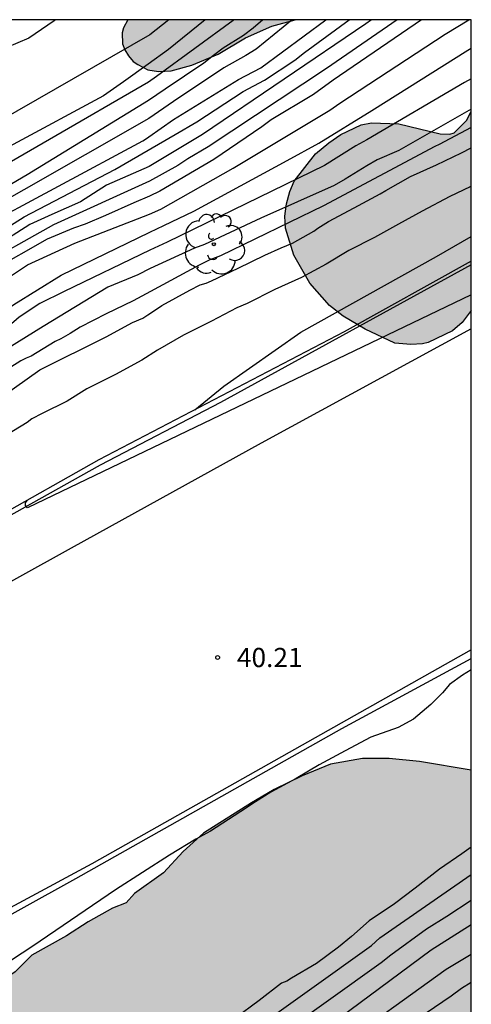
# Model space of a CAD drawing. Units: metres. Extents: x 578544 to 578894, y 4788040 to 4788290.
# Drawn here: x 578877 to 578894, y 4788252 to 4788290 of the extents above; entities that cross this region are included whole.
import ezdxf

# ---------------------------------------------------------------- set-up
doc = ezdxf.new("R2010")
doc.units = ezdxf.units.M
for name, color, linetype in [('010106', 9, 'Continuous'), ('020104', 34, 'Continuous'), ('020109', 7, 'CABEZA_TALUD'), ('020204', 9, 'Continuous'), ('020308', 9, 'Continuous'), ('060111', 9, 'Continuous'), ('060113', 4, 'Continuous'), ('060119', 9, 'Continuous'), ('070105', 6, 'Continuous'), ('100106', 63, 'Continuous'), ('100202', 3, 'Continuous'), ('990504', 63, 'Continuous')]:
    doc.layers.add(name, color=color, linetype=linetype)
doc.layers.add('020105', color=24, linetype='Continuous', lineweight=30)
doc.styles.add('ARIAL', font='ARIAL.TTF', dxfattribs={"height": 1})
doc.linetypes.add('CABEZA_TALUD', pattern='A,0.1,[204,DONOSTI.shx,S=0.15,R=0,X=0,Y=0],0,0.2', length=0.3)

# ---------------------------------------------------------------- blocks, each defined once
blk = doc.blocks.new('COTAPU')
blk.add_circle((0, 0), 0.075)
blk = doc.blocks.new('ARBOL')
blk.add_circle((0, 0), 0.0587)
for centre, radius, start, end in [((-0.28, 0.855), 0.3, 359.2878, 173.6078), ((0.097, 0.97), 0.21, 23.1565, 160.4665), ((-0.564, 0.381), 0.532, 92.28, 254.58), ((0.438, 0.881), 0.24, 301.578, 139.328), ((-0.091, 0.321), 0.12, 119.14, 310.56), ((0.656, 0.288), 0.443, 319.8556, 114.7656), ((0.819, -0.249), 0.383, 235.5275, 62.0275), ((-0.556, -0.339), 0.555, 142.64, 266.54), ((-0.039, -0.384), 0.21, 189.64, 323.88), ((0.299, -0.624), 0.532, 224.67, 0.24), ((-0.301, -0.676), 0.45, 213.78, 295.32)]:
    blk.add_arc(centre, radius, start, end)

msp = doc.modelspace()

# ---------------------------------------------------------------- hatches: boundary and pattern name
at = {"layer": '990504'}
for points in [[(578880.765, 4788290.467), (578887.27, 4788290.467), (578886.358, 4788290.222), (578885.342, 4788289.766), (578884.274, 4788289.134), (578883.254, 4788288.706), (578882.45, 4788288.482), (578881.954, 4788288.458), (578881.542, 4788288.522), (578881.142, 4788288.726), (578880.97, 4788288.846), (578880.782, 4788289.062), (578880.642, 4788289.298), (578880.554, 4788289.53), (578880.542, 4788289.958), (578880.586, 4788290.154)], [(578894.125, 4788286.904), (578894.125, 4788279.148), (578893.773, 4788278.678), (578893.389, 4788278.358), (578892.445, 4788277.894), (578892.221, 4788277.843), (578891.773, 4788277.819), (578891.145, 4788277.867), (578889.993, 4788278.419), (578889.141, 4788278.927), (578888.609, 4788279.343), (578887.845, 4788280.215), (578887.221, 4788281.299), (578886.898, 4788282.354), (578886.866, 4788282.826), (578886.938, 4788283.306), (578887.07, 4788283.786), (578887.238, 4788284.186), (578888.066, 4788285.242), (578888.582, 4788285.678), (578889.046, 4788286.006), (578889.842, 4788286.382), (578890.241, 4788286.454), (578891.301, 4788286.414), (578892.913, 4788286.03), (578893.289, 4788286.01), (578893.461, 4788286.07), (578893.933, 4788286.542)], [(578894.125, 4788261.242), (578894.124, 4788209.933), (578893.5, 4788209.181), (578893.324, 4788209.049), (578892.604, 4788208.049), (578885.199, 4788201.919), (578884.335, 4788200.659), (578882.935, 4788199.095), (578881.811, 4788196.911), (578881.559, 4788196.303), (578881.475, 4788195.295), (578881.259, 4788194.695), (578880.411, 4788193.555), (578879.471, 4788192.775), (578878.463, 4788191.583), (578876.891, 4788189.939), (578874.587, 4788187.815), (578869.687, 4788181.516), (578869.107, 4788180.596), (578866.431, 4788177.764), (578864.903, 4788176.024), (578864.295, 4788175.184), (578863.687, 4788174.244), (578863.135, 4788173.244), (578862.547, 4788172.36), (578861.895, 4788171.508), (578860.491, 4788169.928), (578859.563, 4788168.96), (578858.755, 4788168.328), (578855.979, 4788166.456), (578855.551, 4788166.064), (578855.359, 4788165.812), (578855.079, 4788165.264), (578854.983, 4788164.961), (578854.883, 4788164.205), (578854.543, 4788162.877), (578854.039, 4788161.917), (578853.427, 4788160.817), (578852.859, 4788159.953), (578852.219, 4788159.149), (578851.419, 4788158.293), (578850.755, 4788157.313), (578850.547, 4788157.065), (578850.319, 4788156.861), (578849.259, 4788156.133), (578849.011, 4788156.017), (578848.755, 4788155.941), (578847.667, 4788155.757), (578846.527, 4788155.485), (578846.299, 4788155.297), (578845.435, 4788154.409), (578844.711, 4788153.537), (578843.351, 4788151.813), (578842.779, 4788150.961), (578841.303, 4788149.257), (578840.651, 4788148.285), (578840.127, 4788147.785), (578839.211, 4788146.273), (578838.539, 4788145.285), (578836.939, 4788142.398), (578835.887, 4788140.37), (578834.991, 4788138.322), (578833.223, 4788134.55), (578832.079, 4788132.514), (578831.111, 4788130.59), (578830.595, 4788129.694), (578829.915, 4788128.702), (578829.211, 4788127.766), (578828.559, 4788126.998), (578827.759, 4788126.226), (578827.063, 4788125.654), (578826.135, 4788124.602), (578825.395, 4788123.87), (578824.519, 4788123.23), (578823.967, 4788122.902), (578822.767, 4788122.362), (578821.759, 4788121.962), (578820.787, 4788121.594), (578819.583, 4788121.271), (578818.283, 4788121.171), (578815.775, 4788121.171), (578814.979, 4788121.099), (578812.683, 4788120.619), (578810.067, 4788119.891), (578809.519, 4788119.571), (578808.343, 4788118.527), (578808.095, 4788118.175), (578807.575, 4788117.187), (578806.455, 4788115.831), (578805.955, 4788114.831), (578805.395, 4788113.835), (578804.011, 4788111.591), (578803.639, 4788111.027), (578803.019, 4788110.291), (578802.547, 4788109.455), (578802.463, 4788108.255), (578802.155, 4788107.847), (578801.751, 4788107.603), (578800.775, 4788107.231), (578800.507, 4788107.207), (578794.839, 4788107.199), (578794.011, 4788107.303), (578792.895, 4788107.799), (578792.079, 4788108.499), (578791.527, 4788109.175), (578791.355, 4788109.567), (578790.856, 4788110.299), (578787.808, 4788114.211), (578787.332, 4788114.867), (578786.956, 4788115.487), (578785.696, 4788115.467), (578784.888, 4788115.571), (578784.412, 4788116.491), (578783.944, 4788117.259), (578783.14, 4788118.239), (578782.68, 4788119.455), (578781.964, 4788121.831), (578781.616, 4788124.091), (578781.372, 4788125.087), (578780.976, 4788127.279), (578780.88, 4788128.311), (578780.876, 4788131.699), (578780.836, 4788131.951), (578780.672, 4788132.187), (578780.376, 4788132.499), (578779.54, 4788133.199), (578778.788, 4788133.763), (578777.844, 4788134.295), (578777.38, 4788134.647), (578777.032, 4788135.095), (578776.812, 4788135.631), (578776.756, 4788136.179), (578776.773, 4788137.343), (578776.833, 4788137.635), (578777.689, 4788139.271), (578778.093, 4788139.767), (578779.405, 4788140.803), (578782.32, 4788142.783), (578783.204, 4788143.287), (578784.184, 4788143.643), (578784.456, 4788143.659), (578785.416, 4788143.583), (578785.592, 4788143.431), (578785.92, 4788142.987), (578786.916, 4788141.219), (578787.404, 4788140.711), (578788.448, 4788139.903), (578789.628, 4788139.247), (578790.28, 4788138.931), (578790.644, 4788138.835), (578791.02, 4788138.819), (578791.852, 4788138.883), (578792.796, 4788139.271), (578793.636, 4788139.823), (578795.26, 4788141.006), (578796.636, 4788141.922), (578797.1, 4788142.33), (578797.62, 4788142.942), (578798.692, 4788143.726), (578803.344, 4788146.306), (578804.372, 4788146.83), (578805.232, 4788147.338), (578805.804, 4788147.81), (578806.324, 4788148.378), (578806.96, 4788149.422), (578807, 4788149.658), (578806.98, 4788152.618), (578807.028, 4788153.186), (578807.592, 4788154.246), (578807.744, 4788154.426), (578808.164, 4788154.722), (578808.916, 4788155.042), (578810.476, 4788155.498), (578810.676, 4788155.61), (578811.496, 4788156.226), (578811.844, 4788156.598), (578812.092, 4788157.046), (578812.68, 4788159.002), (578812.788, 4788159.214), (578813.06, 4788159.586), (578813.656, 4788160.07), (578814.164, 4788160.302), (578815.416, 4788160.609), (578817.564, 4788160.949), (578817.872, 4788161.089), (578818.168, 4788161.293), (578819.308, 4788162.285), (578820.26, 4788163.257), (578820.648, 4788163.905), (578821.108, 4788164.949), (578821.444, 4788165.585), (578821.908, 4788166.697), (578822.324, 4788167.841), (578822.596, 4788168.817), (578822.752, 4788170.153), (578823.044, 4788171.145), (578823.528, 4788172.121), (578824.532, 4788173.925), (578825.348, 4788174.921), (578825.896, 4788175.297), (578828.272, 4788176.681), (578829.096, 4788177.265), (578829.564, 4788177.725), (578829.7, 4788177.997), (578829.84, 4788179.437), (578829.912, 4788179.665), (578830.168, 4788180.121), (578830.852, 4788180.997), (578831.684, 4788181.837), (578832.528, 4788182.492), (578833.38, 4788183.22), (578834.22, 4788184.048), (578835.032, 4788184.776), (578836.064, 4788185.6), (578837.228, 4788186.36), (578839.952, 4788187.796), (578840.896, 4788188.164), (578842.128, 4788188.38), (578842.344, 4788188.472), (578842.508, 4788188.604), (578842.728, 4788188.948), (578842.816, 4788189.184), (578842.856, 4788189.6), (578842.968, 4788189.764), (578843.02, 4788189.956), (578843.264, 4788191.084), (578843.56, 4788192.204), (578843.572, 4788193.752), (578843.672, 4788194.34), (578844.196, 4788195.3), (578844.648, 4788195.94), (578844.86, 4788196.372), (578845.98, 4788199.304), (578846.512, 4788200.436), (578847.28, 4788201.456), (578847.688, 4788201.736), (578848.108, 4788201.844), (578848.772, 4788201.904), (578854.556, 4788201.903), (578854.748, 4788201.975), (578857.708, 4788204.031), (578858.5, 4788204.747), (578859.252, 4788205.511), (578859.512, 4788205.983), (578859.652, 4788206.515), (578859.704, 4788207.583), (578859.704, 4788208.599), (578859.652, 4788209.415), (578859.168, 4788211.043), (578859.052, 4788211.239), (578858.796, 4788211.599), (578858.636, 4788211.671), (578858.404, 4788211.703), (578857.184, 4788211.791), (578854.948, 4788211.791), (578853.808, 4788211.863), (578853.604, 4788211.935), (578853.172, 4788212.171), (578853.032, 4788212.327), (578852.5, 4788213.831), (578852.272, 4788214.115), (578852.116, 4788214.199), (578851.92, 4788214.243), (578850.696, 4788214.243), (578849.5, 4788214.179), (578849.248, 4788214.067), (578849.016, 4788213.907), (578848.816, 4788213.699), (578848.52, 4788213.171), (578847.62, 4788210.655), (578846.96, 4788208.479), (578846.584, 4788207.555), (578845.276, 4788205.608), (578844.556, 4788204.752), (578842.644, 4788203.264), (578840.956, 4788201.724), (578840, 4788201), (578837.164, 4788199.26), (578836.184, 4788198.596), (578834.776, 4788197.092), (578834.556, 4788197.052), (578834.368, 4788196.896), (578832.896, 4788195.336), (578831.356, 4788193.844), (578829.944, 4788192.148), (578828.116, 4788189.176), (578826.076, 4788186.393), (578824.7, 4788184.769), (578824.016, 4788183.849), (578822.908, 4788181.905), (578822.304, 4788180.953), (578821.748, 4788179.445), (578821.248, 4788178.553), (578820.6, 4788177.761), (578819.8, 4788176.889), (578818.896, 4788176.205), (578817.952, 4788175.613), (578816.152, 4788174.305), (578815.504, 4788173.465), (578814.916, 4788172.565), (578814.436, 4788171.637), (578814.008, 4788170.573), (578813.58, 4788169.449), (578813.248, 4788168.421), (578813.132, 4788167.425), (578813.068, 4788167.173), (578812.948, 4788166.989), (578811.952, 4788165.953), (578811.212, 4788165.049), (578811.024, 4788164.977), (578810.624, 4788163.909), (578810.44, 4788163.722), (578809.812, 4788163.222), (578807.736, 4788162.186), (578807.12, 4788161.778), (578805.584, 4788160.366), (578802.968, 4788158.278), (578802.092, 4788157.758), (578799.724, 4788156.794), (578798.708, 4788156.274), (578797.86, 4788155.658), (578795.656, 4788153.386), (578794.992, 4788152.606), (578793.864, 4788151.746), (578792.844, 4788151.438), (578791.608, 4788150.83), (578789.776, 4788150.242), (578789.5, 4788150.078), (578787.256, 4788148.406), (578787.008, 4788148.306), (578786.548, 4788148.198), (578786.364, 4788148.05), (578785.676, 4788147.69), (578784.476, 4788146.663), (578783.577, 4788145.951), (578783.488, 4788145.751), (578783.157, 4788145.383), (578782.953, 4788145.215), (578782.253, 4788144.835), (578781.009, 4788143.887), (578778.041, 4788141.975), (578777.057, 4788141.395), (578775.469, 4788140.831), (578773.461, 4788140.215), (578772.465, 4788140.003), (578771.465, 4788139.971), (578771.021, 4788140.003), (578770.349, 4788140.323), (578769.501, 4788141.047), (578768.009, 4788143.135), (578767.461, 4788144.135), (578766.997, 4788145.467), (578766.805, 4788146.771), (578766.797, 4788151.547), (578766.349, 4788156.075), (578766.193, 4788157.179), (578766.149, 4788158.227), (578766.237, 4788159.159), (578766.329, 4788159.359), (578766.457, 4788159.559), (578766.813, 4788159.919), (578767.333, 4788160.207), (578767.997, 4788160.375), (578770.233, 4788160.554), (578772.433, 4788160.854), (578773.641, 4788161.214), (578774.921, 4788161.654), (578775.945, 4788161.822), (578776.313, 4788162.102), (578777.729, 4788162.81), (578778.237, 4788163.126), (578778.665, 4788163.51), (578778.965, 4788163.918), (578779.073, 4788164.166), (578779.073, 4788164.414), (578778.933, 4788164.674), (578778.465, 4788164.962), (578778.161, 4788165.086), (578776.881, 4788165.462), (578775.585, 4788165.726), (578774.521, 4788165.85), (578773.357, 4788166.09), (578772.297, 4788166.474), (578771.433, 4788167.022), (578770.961, 4788167.53), (578770.609, 4788168.122), (578770.505, 4788168.442), (578770.445, 4788169.114), (578770.557, 4788170.182), (578770.925, 4788171.258), (578771.413, 4788172.254), (578771.861, 4788172.866), (578772.149, 4788173.142), (578772.745, 4788173.57), (578773.021, 4788173.674), (578773.265, 4788173.702), (578774.461, 4788173.646), (578775.825, 4788173.31), (578779.073, 4788172.698), (578780.193, 4788172.598), (578782.785, 4788172.646), (578784.049, 4788172.926), (578784.529, 4788173.118), (578784.685, 4788173.23), (578784.773, 4788173.406), (578784.769, 4788173.73), (578784.589, 4788173.886), (578784.085, 4788174.01), (578781.973, 4788174.202), (578780.797, 4788174.534), (578779.709, 4788175.17), (578779.317, 4788175.546), (578779.145, 4788175.766), (578778.573, 4788176.662), (578778.529, 4788176.918), (578778.545, 4788177.182), (578778.757, 4788177.718), (578779.089, 4788178.19), (578779.269, 4788178.362), (578779.485, 4788178.494), (578779.753, 4788178.558), (578781.213, 4788178.482), (578782.417, 4788178.318), (578783.669, 4788178.246), (578784.325, 4788178.342), (578784.621, 4788178.466), (578785.425, 4788179.014), (578785.625, 4788179.226), (578785.773, 4788179.458), (578785.969, 4788180.05), (578786.021, 4788180.414), (578786.025, 4788180.794), (578785.909, 4788181.858), (578785.593, 4788183.357), (578785.613, 4788184.117), (578785.673, 4788184.413), (578785.917, 4788184.965), (578787.477, 4788187.549), (578788.089, 4788188.357), (578790.565, 4788190.677), (578791.369, 4788191.297), (578793.893, 4788193.769), (578794.709, 4788194.433), (578796.389, 4788196.009), (578797.345, 4788196.797), (578797.709, 4788196.997), (578798.713, 4788197.989), (578800.401, 4788199.837), (578800.837, 4788200.229), (578802.101, 4788200.881), (578803.353, 4788201.225), (578808.205, 4788201.232), (578808.461, 4788201.192), (578808.697, 4788201.108), (578809.053, 4788200.856), (578809.437, 4788200.348), (578809.521, 4788198.777), (578809.493, 4788198.277), (578809.429, 4788198.049), (578808.393, 4788195.649), (578807.313, 4788193.605), (578806.117, 4788190.585), (578805.509, 4788189.573), (578804.005, 4788187.809), (578803.173, 4788186.981), (578802.405, 4788186.145), (578801.637, 4788185.465), (578800.785, 4788184.889), (578800.165, 4788184.585), (578797.981, 4788183.833), (578796.681, 4788183.565), (578795.949, 4788183.197), (578795.553, 4788182.913), (578795.293, 4788182.581), (578795.081, 4788182.177), (578795.017, 4788181.957), (578794.985, 4788181.441), (578795.025, 4788181.029), (578795.089, 4788180.825), (578795.197, 4788180.641), (578795.569, 4788180.305), (578796.073, 4788180.041), (578796.849, 4788179.781), (578797.473, 4788179.741), (578798.037, 4788179.785), (578798.601, 4788179.981), (578799.521, 4788180.473), (578799.785, 4788180.697), (578800.517, 4788181.441), (578801.877, 4788183.245), (578802.073, 4788183.449), (578803.113, 4788184.197), (578804.165, 4788184.753), (578805.441, 4788184.745), (578805.701, 4788184.701), (578806.185, 4788184.545), (578808.021, 4788183.777), (578808.233, 4788183.781), (578808.425, 4788183.837), (578808.589, 4788183.953), (578808.709, 4788184.117), (578808.881, 4788184.533), (578808.921, 4788184.757), (578808.801, 4788187.121), (578808.801, 4788188.281), (578809.021, 4788190.677), (578809.021, 4788192.093), (578809.109, 4788193.105), (578809.285, 4788194.001), (578810.221, 4788195.869), (578811.253, 4788196.853), (578812.109, 4788197.585), (578812.917, 4788198.212), (578813.949, 4788198.796), (578814.853, 4788199.364), (578816.505, 4788200.632), (578818.577, 4788201.676), (578818.921, 4788201.992), (578819.229, 4788202.468), (578820.165, 4788203.512), (578820.357, 4788203.576), (578820.529, 4788203.72), (578821.097, 4788204.256), (578821.261, 4788204.484), (578821.629, 4788204.836), (578822.137, 4788204.992), (578823.281, 4788205.08), (578824.933, 4788204.972), (578826.013, 4788204.952), (578826.689, 4788204.872), (578827.713, 4788204.956), (578827.961, 4788205.064), (578828.385, 4788205.38), (578828.853, 4788206), (578829.097, 4788206.528), (578829.141, 4788206.776), (578829.133, 4788207.032), (578828.989, 4788207.576), (578828.241, 4788209.016), (578827.409, 4788211.304), (578827.285, 4788211.788), (578827.309, 4788212.808), (578827.353, 4788213.024), (578827.461, 4788213.296), (578827.577, 4788213.46), (578827.745, 4788213.604), (578828.177, 4788213.784), (578828.641, 4788213.812), (578829.141, 4788213.772), (578829.697, 4788213.552), (578830.753, 4788212.8), (578832.521, 4788211.292), (578833.416, 4788210.64), (578833.984, 4788210.4), (578834.516, 4788210.38), (578835.036, 4788210.504), (578835.312, 4788210.624), (578836.04, 4788211.076), (578836.16, 4788211.24), (578836.204, 4788211.504), (578836.204, 4788211.696), (578836.084, 4788212.096), (578835.856, 4788212.284), (578834.644, 4788213.004), (578833.581, 4788213.692), (578832.545, 4788214.404), (578832.377, 4788214.636), (578832.261, 4788215.08), (578832.337, 4788216.212), (578832.581, 4788216.8), (578832.741, 4788217.072), (578833.157, 4788217.559), (578834.169, 4788218.367), (578834.761, 4788218.675), (578835.069, 4788218.771), (578835.373, 4788218.787), (578835.961, 4788218.723), (578838.277, 4788218.271), (578840.352, 4788217.655), (578840.644, 4788217.651), (578841.248, 4788217.743), (578841.9, 4788218.011), (578842.76, 4788218.575), (578843.016, 4788218.851), (578843.212, 4788219.155), (578843.364, 4788219.487), (578843.756, 4788220.491), (578844.276, 4788221.423), (578844.856, 4788222.599), (578845.22, 4788223.111), (578845.672, 4788223.515), (578846.844, 4788224.239), (578847.296, 4788224.647), (578847.444, 4788224.851), (578847.544, 4788225.067), (578847.584, 4788225.307), (578847.56, 4788225.575), (578847.26, 4788226.807), (578847.256, 4788227.167), (578847.336, 4788227.803), (578848.344, 4788230.287), (578849.188, 4788231.575), (578849.704, 4788232.603), (578850.572, 4788233.667), (578851.016, 4788234.607), (578851.769, 4788236.687), (578851.917, 4788237.471), (578852.021, 4788238.458), (578852.109, 4788238.742), (578852.645, 4788239.834), (578853.209, 4788240.882), (578853.337, 4788241.038), (578853.681, 4788241.278), (578854.921, 4788241.79), (578856.177, 4788242.118), (578856.816, 4788242.338), (578858.656, 4788243.546), (578859.644, 4788244.51), (578860.624, 4788245.114), (578861.568, 4788245.574), (578862.532, 4788246.122), (578863.944, 4788246.974), (578864.104, 4788247.114), (578864.504, 4788247.278), (578865.616, 4788247.194), (578865.76, 4788247.054), (578866.176, 4788246.394), (578866.724, 4788244.914), (578867.872, 4788243.682), (578868.36, 4788243.266), (578868.664, 4788243.09), (578869.292, 4788242.874), (578869.588, 4788242.838), (578870.136, 4788242.866), (578870.4, 4788242.998), (578870.56, 4788243.15), (578870.688, 4788243.35), (578870.772, 4788243.598), (578870.824, 4788244.21), (578870.828, 4788246.458), (578870.932, 4788247.094), (578871.672, 4788249.566), (578872.188, 4788250.47), (578873.652, 4788252.074), (578874.016, 4788252.294), (578874.968, 4788252.654), (578876.132, 4788253.21), (578876.38, 4788253.382), (578877.028, 4788254.022), (578878.376, 4788254.777), (578879.22, 4788255.333), (578880.168, 4788255.853), (578880.692, 4788256.069), (578881.017, 4788256.428), (578882.141, 4788257.236), (578882.913, 4788258.068), (578883.705, 4788258.784), (578885.569, 4788259.968), (578886.457, 4788260.48), (578887.541, 4788261.02), (578888.649, 4788261.468), (578889.897, 4788261.692), (578890.925, 4788261.692), (578892.113, 4788261.576)]]:
    msp.add_hatch(color=256, dxfattribs=at).paths.add_polyline_path(points)

# ---------------------------------------------------------------- linework, layer by layer
at = {"layer": '010106', "flags": 128}
msp.add_lwpolyline([(578544.13, 4788040.482), (578894.12, 4788040.474), (578894.125, 4788290.467), (578544.135, 4788290.475)], close=True, dxfattribs=at)
at = {"layer": '020104', "flags": 128}
for points, elevation in [([(578843.333, 4788262.803), (578846.534, 4788265.031), (578847.281, 4788265.678), (578848.84, 4788266.866), (578849.98, 4788267.675), (578853.846, 4788269.551), (578854.237, 4788269.767), (578856.681, 4788270.878), (578859.714, 4788272.346), (578862.994, 4788274.337), (578863.394, 4788274.589), (578863.763, 4788274.863), (578868.262, 4788277.641), (578870.981, 4788279.694), (578873.99, 4788281.789), (578874.77, 4788282.225), (578881.338, 4788285.761), (578881.522, 4788285.869), (578881.582, 4788285.912), (578882.532, 4788286.584), (578885.061, 4788288.138), (578885.93, 4788288.598), (578888.471, 4788290.467)], 52), ([(578844.193, 4788262.527), (578849.363, 4788266.38), (578850.591, 4788267.139), (578854.635, 4788269.012), (578856.899, 4788269.994), (578857.801, 4788270.305), (578858.655, 4788270.683), (578860.363, 4788271.638), (578862.8, 4788273.237), (578864.355, 4788274.241), (578864.753, 4788274.51), (578868.837, 4788277.176), (578871.49, 4788279.378), (578873.172, 4788280.542), (578876.725, 4788282.791), (578880.255, 4788284.636), (578882.605, 4788286.008), (578883.443, 4788286.492), (578885.247, 4788287.678), (578886.081, 4788288.12), (578887.255, 4788288.903), (578887.641, 4788289.198), (578889.379, 4788290.467)], 51), ([(578883.765, 4788290.467), (578882.336, 4788289.311), (578881.556, 4788288.743), (578880.586, 4788288.052), (578879.806, 4788287.508), (578872.766, 4788283.713), (578871.758, 4788283.157), (578866.374, 4788279.81), (578865.661, 4788279.252), (578861.463, 4788276.737), (578856.504, 4788273.915), (578855.691, 4788273.5), (578853.557, 4788272.644), (578850.466, 4788271.142), (578849.286, 4788270.368), (578848.922, 4788270.099), (578848.567, 4788269.868), (578848.258, 4788269.584), (578845.891, 4788267.251)], 56), ([(578845.941, 4788260.766), (578848.812, 4788262.429), (578853.617, 4788265.011), (578857.597, 4788267.108), (578858.548, 4788267.525), (578862.453, 4788269.466), (578865.335, 4788271.375), (578867.384, 4788272.703), (578871.21, 4788275.617), (578874.297, 4788279.125), (578875.286, 4788279.89), (578876.859, 4788280.929), (578878.7, 4788281.766), (578881.608, 4788282.897), (578882.04, 4788283.097), (578884.852, 4788284.696), (578888.614, 4788286.944), (578889.004, 4788287.218), (578893.11, 4788289.911), (578894.035, 4788290.467)], 47), ([(578886.015, 4788290.467), (578885.632, 4788290.138), (578885.264, 4788289.855), (578884.472, 4788289.364), (578884.088, 4788289.086), (578883.714, 4788288.783), (578882.207, 4788287.769), (578881.569, 4788287.327), (578876.835, 4788284.434), (578872.081, 4788281.644), (578871.717, 4788281.417), (578867.896, 4788279.083), (578867.059, 4788278.646), (578866.293, 4788278.134), (578860.239, 4788274.83), (578855.004, 4788272.052), (578854.122, 4788271.672), (578848.948, 4788268.828), (578848.235, 4788268.167), (578845.972, 4788266.241)], 54), ([(578882.36, 4788290.467), (578881.616, 4788289.882), (578869.058, 4788282.675), (578868.37, 4788282.056), (578866.002, 4788280.352), (578865.631, 4788280.037), (578865.249, 4788279.753), (578861.094, 4788277.108), (578859.227, 4788275.915), (578855.434, 4788273.908), (578853.996, 4788273.406), (578853.236, 4788273.112), (578851.415, 4788272.348), (578850.117, 4788271.668), (578848.169, 4788270.227), (578846.153, 4788268.061)], 57), ([(578887.158, 4788290.467), (578885.75, 4788289.325), (578885.349, 4788289.077), (578884.494, 4788288.604), (578882.532, 4788287.282), (578881.575, 4788286.619), (578874.222, 4788282.431)], 53), ([(578891.246, 4788290.467), (578888.496, 4788288.567), (578883.885, 4788285.516), (578883.094, 4788285.053), (578882.707, 4788284.796), (578881.597, 4788284.179), (578877.863, 4788282.478), (578874.81, 4788280.762)], 49), ([(578892.19, 4788290.467), (578888.751, 4788288.121), (578887.979, 4788287.563), (578886.333, 4788286.568), (578885.977, 4788286.297), (578884.106, 4788285.028), (578881.998, 4788283.791), (578881.602, 4788283.602), (578880.998, 4788283.333), (578879.89, 4788282.845), (578879.094, 4788282.505), (578878.65, 4788282.349), (578877.614, 4788281.921), (578875.466, 4788280.699)], 48), ([(578845.228, 4788259.738), (578849.612, 4788261.989), (578849.991, 4788262.231), (578856.058, 4788265.53), (578862.653, 4788269.076), (578863.886, 4788269.795), (578868.13, 4788272.535), (578869.978, 4788273.87), (578870.32, 4788274.178), (578871.176, 4788274.897), (578872.989, 4788276.416), (578874.475, 4788277.916), (578874.922, 4788278.421), (578876.32, 4788279.372), (578878.164, 4788280.519), (578881.614, 4788282.193), (578882.166, 4788282.453), (578883.332, 4788283.014), (578886.956, 4788284.984), (578888.188, 4788285.662), (578890.25, 4788286.931), (578893.99, 4788289.282), (578894.125, 4788289.359)], 46), ([(578894.125, 4788286.993), (578891.304, 4788285.382), (578890.46, 4788285.009), (578890.059, 4788284.786), (578889.215, 4788284.256), (578888.784, 4788284.017), (578885.938, 4788282.745), (578883.746, 4788281.715), (578883.351, 4788281.568), (578881.627, 4788280.785), (578881.142, 4788280.529), (578879.978, 4788280.057), (578877.47, 4788278.517), (578876.062, 4788277.645)], 44), ([(578894.125, 4788286.277), (578892.877, 4788285.618), (578892.708, 4788285.538), (578888.373, 4788283.22), (578884.365, 4788281.271), (578883.956, 4788281.113), (578883.538, 4788280.917), (578881.635, 4788279.88), (578880.961, 4788279.527), (578879.915, 4788279.017), (578878.899, 4788278.491), (578878.515, 4788278.245), (578878.157, 4788278.035), (578877.937, 4788277.935), (578876.995, 4788277.365), (578876.805, 4788277.289), (578876.593, 4788277.181), (578876.205, 4788276.941)], 43), ([(578875.856, 4788275.782), (578877.337, 4788276.828), (578879.915, 4788278.115), (578880.935, 4788278.673), (578881.347, 4788278.841), (578881.537, 4788278.977), (578881.643, 4788279.047), (578882.079, 4788279.337), (578883.177, 4788279.937), (578883.569, 4788280.149), (578883.805, 4788280.213), (578884.009, 4788280.297), (578885.051, 4788280.791), (578886.087, 4788281.303), (578886.72, 4788281.585), (578887.162, 4788281.767), (578887.992, 4788282.236), (578888.156, 4788282.358), (578888.572, 4788282.614), (578889.572, 4788283.146), (578890.574, 4788283.688), (578890.802, 4788283.816), (578891.762, 4788284.366), (578892.776, 4788284.824), (578893.75, 4788285.282), (578894.125, 4788285.486)], 42), ([(578894.125, 4788283.989), (578894.078, 4788283.964), (578893.292, 4788283.586), (578892.22, 4788283.016), (578891.292, 4788282.504), (578890.358, 4788281.986), (578889.364, 4788281.482), (578888.472, 4788280.944), (578887.522, 4788280.427), (578886.486, 4788279.965), (578885.402, 4788279.419), (578884.996, 4788279.243), (578884.013, 4788278.733), (578882.925, 4788278.189), (578881.919, 4788277.593), (578881.303, 4788277.211), (578880.277, 4788276.653), (578879.169, 4788276.093), (578878.393, 4788275.613), (578877.423, 4788275.127), (578877.019, 4788274.919), (578876.839, 4788274.779), (578875.697, 4788274.092)], 41), ([(578894.125, 4788258.241), (578893.752, 4788257.976), (578892.884, 4788257.376), (578891.944, 4788256.636), (578891.132, 4788256.022), (578890.148, 4788255.364), (578889.468, 4788254.75), (578888.952, 4788254.346), (578888.098, 4788253.706), (578887.124, 4788253.128), (578886.942, 4788253.02), (578886.742, 4788252.94), (578885.864, 4788252.258), (578884.92, 4788251.556)], 39), ([(578883, 4788249.223), (578890.245, 4788254.407), (578890.569, 4788254.699), (578894.125, 4788257.176)], 38), ([(578894.125, 4788256.157), (578893.173, 4788255.53), (578892.382, 4788255.044), (578890.99, 4788254.034), (578890.617, 4788253.725), (578886.606, 4788250.864)], 37), ([(578894.125, 4788255.204), (578892.563, 4788254.225), (578887.787, 4788250.672)], 36), ([(578888.478, 4788249.127), (578893.347, 4788252.446), (578893.74, 4788252.736), (578894.125, 4788252.976)], 34)]:
    msp.add_lwpolyline(points, dxfattribs=dict(at, elevation=elevation))
at = {"layer": '020105', "flags": 128}
for points, elevation in [([(578884.883, 4788290.467), (578884.855, 4788290.442), (578881.881, 4788288.256), (578881.562, 4788288.035), (578869.997, 4788281.34), (578867.518, 4788279.682), (578867.097, 4788279.455), (578866.684, 4788279.202), (578865.873, 4788278.635), (578861.172, 4788275.941), (578856.985, 4788273.564), (578855.565, 4788272.94)], 55), ([(578890.24, 4788290.467), (578890.016, 4788290.307), (578883.664, 4788286.004), (578881.592, 4788284.757), (578879.929, 4788284.032), (578878.921, 4788283.38), (578877.804, 4788282.881), (578876.95, 4788282.499), (578875.601, 4788281.644), (578874.829, 4788281.1), (578873.809, 4788280.472), (578872.902, 4788279.845), (578871.925, 4788279), (578868.947, 4788276.39), (578864.865, 4788273.544), (578864.108, 4788272.947), (578863.729, 4788272.703), (578863.303, 4788272.494), (578862.886, 4788272.259), (578859.221, 4788269.885), (578858.332, 4788269.506), (578858.283, 4788269.489)], 50), ([(578894.125, 4788288.176), (578893.866, 4788288.026), (578890.056, 4788285.789), (578889.638, 4788285.556), (578888.408, 4788284.793), (578882.292, 4788281.809), (578881.62, 4788281.489), (578878.282, 4788279.883), (578877.333, 4788279.423), (578876.525, 4788278.879), (578871.347, 4788274.384), (578871.073, 4788274.178), (578870.749, 4788273.934), (578867.139, 4788271.335), (578863.829, 4788269.26), (578862.662, 4788268.481), (578860.186, 4788267.202)], 45), ([(578883.362, 4788275.275), (578884.497, 4788276.196), (578887.493, 4788278.305), (578892.769, 4788281.244), (578894.125, 4788282.032)], 40), ([(578894.125, 4788279.752), (578876.848, 4788271.459), (578876.77, 4788271.541), (578876.78, 4788271.647), (578876.858, 4788271.761)], 40), ([(578894.125, 4788265.142), (578893.781, 4788264.941), (578893.281, 4788264.569), (578893.001, 4788264.253), (578892.549, 4788263.789), (578891.877, 4788263.217), (578891.285, 4788262.901), (578890.217, 4788262.517), (578889.221, 4788261.989), (578888.201, 4788261.449), (578887.313, 4788260.917), (578886.329, 4788260.377), (578885.585, 4788259.909), (578885.417, 4788259.789), (578884.897, 4788259.461), (578883.973, 4788258.861), (578883.405, 4788258.549), (578882.381, 4788257.929), (578880.273, 4788256.577), (578877.061, 4788254.373), (578875.017, 4788253.036), (578874.324, 4788252.597), (578873.308, 4788251.965)], 40), ([(578888.756, 4788250.318), (578893.153, 4788253.483), (578894.125, 4788254.064)], 35)]:
    msp.add_lwpolyline(points, dxfattribs=dict(at, elevation=elevation))
at = {"layer": '020109'}
msp.add_polyline3d([(578877.939, 4788290.467, 61.048), (578877.889, 4788290.432, 61.06), (578876.901, 4788289.76, 61.06), (578876.049, 4788289.393, 61.06), (578874.457, 4788288.437, 61.06), (578872.693, 4788287.625, 61.288), (578871.805, 4788287.133, 61.488), (578870.537, 4788286.197, 61.772), (578868.417, 4788284.677, 62.176), (578865.713, 4788282.893, 62.36), (578863.837, 4788281.829, 62.384), (578861.509, 4788280.505, 62.504), (578859.661, 4788279.741, 62.516), (578858.625, 4788279.369, 62.652), (578858.057, 4788278.949, 62.792), (578854.561, 4788277.345, 63.124), (578853.269, 4788276.929, 63.196), (578851.713, 4788276.409, 63.308), (578849.521, 4788275.821, 63.3), (578848.589, 4788275.682, 63.44), (578846.349, 4788275.102, 64.116), (578844.258, 4788274.182, 64.468)], dxfattribs=at)
at = {"layer": '060111'}
for points in [[(578894.125, 4788278.434, 40.203), (578885.949, 4788273.975, 40.255), (578878.56, 4788269.889, 40.453), (578861.173, 4788260.238, 40.665), (578851.917, 4788254.694, 40.849), (578842.081, 4788249.146, 41.017), (578834.125, 4788244.211, 41.197), (578828.333, 4788240.439, 41.445), (578821.241, 4788235.635, 41.549), (578814.197, 4788230.624, 41.761), (578807.57, 4788225.508, 41.885), (578801.434, 4788220.7, 41.985), (578795.81, 4788215.82, 42.017), (578791.566, 4788211.949, 42.097), (578787.25, 4788207.977, 42.165), (578787.121, 4788207.849, 42.166)], [(578894.125, 4788265.923, 40.073), (578879.364, 4788257.585, 40.273), (578868.82, 4788251.906, 40.477), (578850.717, 4788241.318, 40.633), (578836.921, 4788232.827, 40.781), (578827.497, 4788226.667, 41.017), (578820.053, 4788221.308, 41.097), (578813.433, 4788216.3, 41.185), (578808.665, 4788212.416, 41.245), (578802.257, 4788206.832, 41.377), (578796.701, 4788201.905, 41.485), (578788.241, 4788193.481, 41.613), (578780.889, 4788185.462, 42.265), (578777.849, 4788181.75, 41.813), (578763.966, 4788164.534, 42.525)]]:
    msp.add_polyline3d(points, dxfattribs=at)
at = {"layer": '060113'}
msp.add_polyline3d([(578894.125, 4788280.923, 39.814), (578884.365, 4788275.559, 39.891), (578879.685, 4788273.125, 39.961), (578872.745, 4788269.233, 40.093), (578867.417, 4788266.197, 40.137), (578861.537, 4788262.886, 40.193), (578856.425, 4788259.978, 40.253), (578852.253, 4788257.602, 40.305), (578849.053, 4788255.75, 40.377), (578845.769, 4788253.906, 40.453)], dxfattribs=at)
at = {"layer": '060119'}
msp.add_polyline3d([(578870.504, 4788252.406, 40.961), (578871.004, 4788252.698, 40.973), (578872.46, 4788253.534, 40.965), (578878.736, 4788257.017, 40.905), (578889.089, 4788262.863, 40.539), (578894.125, 4788265.58, 40.651)], dxfattribs=at)
at = {"layer": '070105'}
msp.add_polyline3d([(578894.125, 4788281.073, 39.961), (578889.177, 4788278.307, 39.987), (578879.629, 4788273.329, 40.089), (578875.537, 4788271.013, 40.165), (578867.541, 4788266.473, 40.325), (578860.629, 4788262.574, 40.397), (578852.513, 4788257.978, 40.489), (578844.301, 4788253.266, 40.629), (578835.433, 4788247.899, 40.817), (578819.665, 4788237.663, 41.101), (578811.762, 4788232.032, 41.289), (578804.202, 4788226.236, 41.481), (578799.638, 4788222.48, 41.565), (578795.826, 4788219.104, 41.589)], dxfattribs=at)
at = {"layer": '100106'}
for points, elevation in [([(578880.765, 4788290.467), (578880.586, 4788290.154), (578880.542, 4788289.958), (578880.554, 4788289.53), (578880.642, 4788289.298), (578880.782, 4788289.062), (578880.97, 4788288.846), (578881.142, 4788288.726), (578881.542, 4788288.522), (578881.954, 4788288.458), (578882.45, 4788288.482), (578883.254, 4788288.706), (578884.274, 4788289.134), (578885.342, 4788289.766), (578886.358, 4788290.222), (578887.27, 4788290.467)], 59.024), ([(578894.125, 4788279.148), (578893.773, 4788278.678), (578893.389, 4788278.358), (578892.445, 4788277.894), (578892.221, 4788277.843), (578891.773, 4788277.819), (578891.145, 4788277.867), (578889.993, 4788278.419), (578889.141, 4788278.927), (578888.609, 4788279.343), (578887.845, 4788280.215), (578887.221, 4788281.299), (578886.898, 4788282.354), (578886.866, 4788282.826), (578886.938, 4788283.306), (578887.07, 4788283.786), (578887.238, 4788284.186), (578888.066, 4788285.242), (578888.582, 4788285.678), (578889.046, 4788286.006), (578889.842, 4788286.382), (578890.241, 4788286.454), (578891.301, 4788286.414), (578892.913, 4788286.03), (578893.289, 4788286.01), (578893.461, 4788286.07), (578893.933, 4788286.542), (578894.125, 4788286.904)], 46.002), ([(578894.125, 4788261.242), (578892.113, 4788261.576), (578890.925, 4788261.692), (578889.897, 4788261.692), (578888.649, 4788261.468), (578887.541, 4788261.02), (578886.457, 4788260.48), (578885.569, 4788259.968), (578883.705, 4788258.784), (578882.913, 4788258.068), (578882.141, 4788257.236), (578881.017, 4788256.428), (578880.692, 4788256.069), (578880.168, 4788255.853), (578879.22, 4788255.333), (578878.376, 4788254.777), (578877.028, 4788254.022), (578876.38, 4788253.382), (578876.132, 4788253.21), (578874.968, 4788252.654), (578874.016, 4788252.294), (578873.652, 4788252.074)], 42.834)]:
    msp.add_lwpolyline(points, dxfattribs=dict(at, elevation=elevation))

# ---------------------------------------------------------------- block references
at = {"layer": '020204', "rotation": 359.9987685839998}
msp.add_blockref('COTAPU', (578884.254, 4788265.625, 40.214), dxfattribs=at)
at = {"layer": '100202', "rotation": 359.9987685839998}
msp.add_blockref('ARBOL', (578884.106, 4788281.727, 48.104), dxfattribs=at)

# ---------------------------------------------------------------- texts
at = {"layer": '020308', "style": 'ARIAL'}
msp.add_text('40.21', height=0.75, rotation=359.9988, dxfattribs=at).set_placement((578885.004, 4788265.25, 40.213))

doc.saveas('drawing.dxf')
